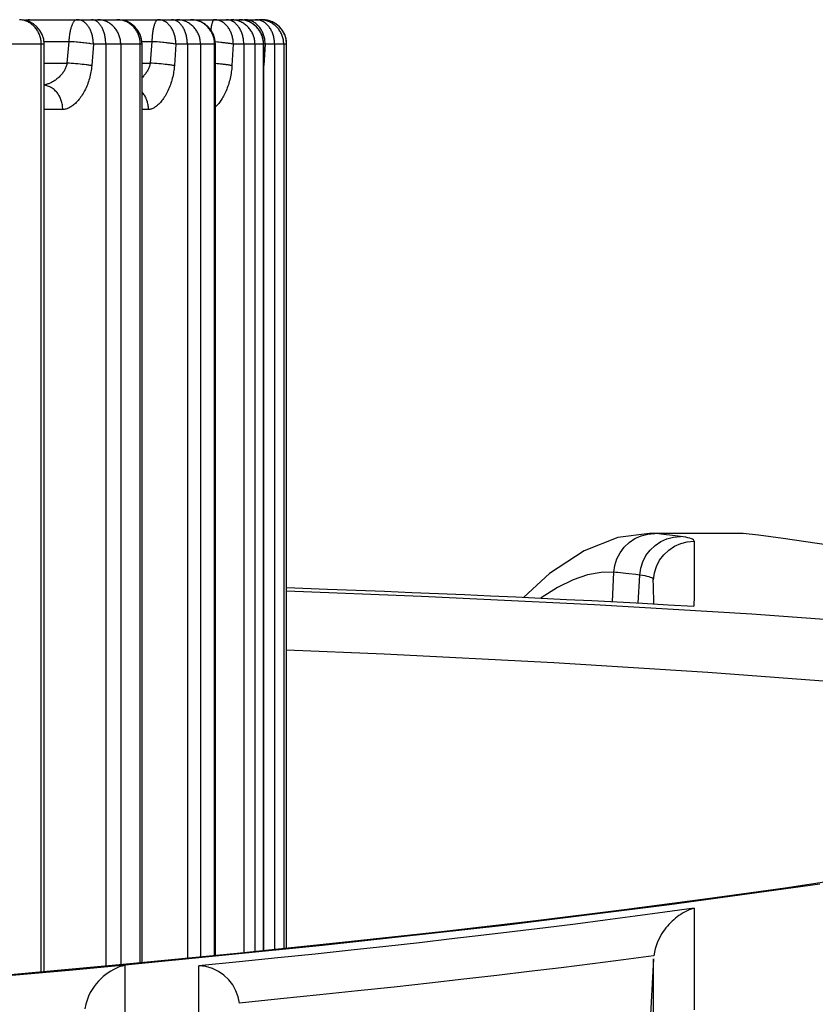
# Model space of a CAD drawing. Extents: x 19 to 571, y 10 to 407.
# Drawn here: x 76 to 80, y 239 to 243 of the extents above; entities that cross this region are included whole.
import ezdxf

# ---------------------------------------------------------------- set-up
doc = ezdxf.new("R2010")
doc.units = 0
doc.header["$LTSCALE"] = 32.67
doc.layers.add('70C-C11-FOCUDXF_CONTINUOUS_LINE', color=7, linetype='CONTINUOUS')
doc.layers.add('V2-OPTOMA-FRDXF_CONTINUOUS_LINE', color=7, linetype='CONTINUOUS')

msp = doc.modelspace()

# ---------------------------------------------------------------- linework, layer by layer
at = {"layer": '70C-C11-FOCUDXF_CONTINUOUS_LINE', "color": 7, "linetype": 'Continuous'}
for p, q in [((76.3761, 242.8095), (77.3264, 242.8095)), ((76.4363, 238.9231), (76.4363, 242.7095)), ((76.8362, 238.9601), (76.8362, 242.7095)), ((77.136, 238.9893), (77.136, 242.7095)), ((77.3332, 239.0092), (77.3332, 242.7095)), ((77.4264, 239.0188), (77.4264, 242.7095))]:
    msp.add_line(p, q, dxfattribs=at)
at = {"layer": '70C-C11-FOCUDXF_CONTINUOUS_LINE', "color": 9, "linetype": 'Continuous'}
for p, q in [((76.7375, 242.8094), (76.7333, 242.8095)), ((77.0388, 242.8094), (77.0345, 242.8095)), ((77.2371, 242.8094), (77.2327, 242.8095)), ((77.2414, 242.8092), (77.2371, 242.8094)), ((76.4357, 242.72), (76.5372, 242.72)), ((76.5372, 242.72), (76.5294, 242.6324)), ((76.5415, 242.7197), (76.5372, 242.72)), ((76.55, 242.7191), (76.5415, 242.7197)), ((76.5588, 242.7185), (76.55, 242.7191)), ((76.8357, 242.72), (76.8762, 242.72)), ((76.8762, 242.72), (76.8691, 242.6324)), ((76.8806, 242.7197), (76.8762, 242.72)), ((76.8893, 242.7191), (76.8806, 242.7197)), ((76.8982, 242.7185), (76.8893, 242.7191)), ((77.332, 242.7095), (77.3319, 242.7139)), ((76.4363, 242.7095), (76.2002, 242.7095)), ((76.4242, 238.922), (76.4242, 242.7095)), ((76.6372, 242.7095), (76.6267, 242.7111)), ((76.6372, 242.7095), (76.6305, 242.622)), ((76.8362, 242.7095), (76.6372, 242.7095)), ((76.6878, 242.7095), (76.6878, 238.9461)), ((76.7489, 242.7095), (76.7489, 238.9517)), ((76.829, 238.9594), (76.829, 242.7095)), ((76.9743, 242.7095), (76.9679, 242.7106)), ((76.9743, 242.7095), (76.968, 242.622)), ((77.136, 242.7095), (76.9743, 242.7095)), ((77.0211, 242.7095), (77.0211, 238.9781)), ((77.0747, 242.7095), (77.0747, 238.9833)), ((77.1324, 238.9889), (77.1324, 242.7095)), ((77.2088, 242.7095), (77.2029, 242.7106)), ((77.2088, 242.7095), (77.2031, 242.622)), ((77.3332, 242.7095), (77.2088, 242.7095)), ((77.2516, 242.7095), (77.2516, 239.0007)), ((77.2972, 242.7095), (77.2972, 239.0054)), ((77.332, 239.009), (77.332, 242.7095)), ((77.3389, 242.7095), (77.3332, 242.7107)), ((77.3389, 242.7095), (77.334, 242.622)), ((77.4264, 242.7095), (77.3389, 242.7095)), ((77.3774, 242.7095), (77.3774, 239.0137)), ((77.4147, 242.7095), (77.4147, 239.0176)), ((77.4263, 239.0188), (77.4263, 242.7095)), ((76.4363, 242.6324), (76.5294, 242.6324)), ((76.538, 242.6319), (76.5294, 242.6324)), ((76.5468, 242.6313), (76.538, 242.6319)), ((76.5558, 242.6306), (76.5468, 242.6313)), ((76.8362, 242.6324), (76.8691, 242.6324)), ((76.8779, 242.6319), (76.8691, 242.6324)), ((76.8868, 242.6313), (76.8779, 242.6319)), ((76.8958, 242.6306), (76.8868, 242.6313)), ((76.5648, 242.6298), (76.5558, 242.6306)), ((76.5738, 242.629), (76.5648, 242.6298)), ((76.5827, 242.6281), (76.5738, 242.629)), ((76.5915, 242.6271), (76.5827, 242.6281)), ((76.6, 242.6261), (76.5915, 242.6271)), ((76.9049, 242.6298), (76.8958, 242.6306)), ((76.9138, 242.629), (76.9049, 242.6298)), ((76.9226, 242.6281), (76.9138, 242.629)), ((76.5122, 242.4429), (76.4363, 242.4429)), ((76.8626, 242.4429), (76.8362, 242.4429))]:
    msp.add_line(p, q, dxfattribs=at)
for points in [[(76.4242, 242.7095), (76.4241, 242.7139), (76.4239, 242.7183), (76.4234, 242.7226), (76.4228, 242.7269), (76.422, 242.7312), (76.421, 242.7354), (76.4199, 242.7396), (76.4186, 242.7437), (76.4171, 242.7478), (76.4155, 242.7518), (76.4137, 242.7557), (76.4118, 242.7595), (76.4097, 242.7633), (76.4074, 242.7669), (76.405, 242.7704), (76.4025, 242.7738), (76.3998, 242.7771), (76.397, 242.7802), (76.3941, 242.7833), (76.3911, 242.7861), (76.3879, 242.7889), (76.3847, 242.7915), (76.3813, 242.7939), (76.3778, 242.7961), (76.3743, 242.7982), (76.3707, 242.8002), (76.367, 242.8019), (76.3632, 242.8035), (76.3593, 242.8049), (76.3555, 242.8061), (76.3515, 242.8072), (76.3476, 242.808), (76.3436, 242.8087), (76.3395, 242.8092), (76.3355, 242.8094)], [(76.3761, 242.8095), (76.3746, 242.8094), (76.3731, 242.8091), (76.3716, 242.8086), (76.3701, 242.808), (76.3686, 242.8071), (76.3671, 242.806), (76.366, 242.805)], [(76.5712, 242.8095), (76.5697, 242.8094), (76.5682, 242.8091), (76.5667, 242.8086), (76.5652, 242.808), (76.5637, 242.8071), (76.5622, 242.806), (76.5608, 242.8047), (76.5593, 242.8033), (76.5579, 242.8016), (76.5565, 242.7998), (76.5552, 242.7978), (76.5539, 242.7957), (76.5526, 242.7933), (76.5513, 242.7908), (76.5501, 242.7881), (76.5489, 242.7853), (76.5478, 242.7823), (76.5467, 242.7792), (76.5457, 242.776), (76.5447, 242.7726), (76.5438, 242.7691), (76.5429, 242.7655), (76.5421, 242.7617), (76.5413, 242.7579), (76.5406, 242.7539), (76.5399, 242.7499), (76.5394, 242.7458), (76.5388, 242.7416), (76.5384, 242.7374), (76.538, 242.7331), (76.5377, 242.7288), (76.5374, 242.7244), (76.5372, 242.72)], [(76.6372, 242.7095), (76.6372, 242.7139), (76.637, 242.7182), (76.6367, 242.7226), (76.6362, 242.7269), (76.6357, 242.7312), (76.635, 242.7354), (76.6342, 242.7396), (76.6333, 242.7437), (76.6322, 242.7478), (76.6311, 242.7518), (76.6298, 242.7557), (76.6284, 242.7595), (76.6269, 242.7633), (76.6253, 242.7669), (76.6236, 242.7704), (76.6218, 242.7738), (76.6199, 242.7771), (76.6179, 242.7802), (76.6158, 242.7833), (76.6137, 242.7861), (76.6114, 242.7889), (76.6091, 242.7915), (76.6067, 242.7939), (76.6042, 242.7961), (76.6017, 242.7982), (76.5991, 242.8002), (76.5965, 242.8019), (76.5938, 242.8035), (76.5911, 242.8049), (76.5883, 242.8061), (76.5855, 242.8072), (76.5827, 242.808), (76.5798, 242.8087), (76.577, 242.8092), (76.5741, 242.8094), (76.5712, 242.8095)], [(76.6878, 242.7095), (76.6877, 242.7139), (76.6876, 242.7183), (76.6873, 242.7226), (76.6869, 242.7269), (76.6864, 242.7312), (76.6858, 242.7354), (76.6851, 242.7396), (76.6843, 242.7437), (76.6834, 242.7478), (76.6823, 242.7518), (76.6812, 242.7557), (76.68, 242.7595), (76.6787, 242.7633), (76.6772, 242.7669), (76.6757, 242.7704), (76.6741, 242.7738), (76.6725, 242.7771), (76.6707, 242.7802), (76.6689, 242.7833), (76.6669, 242.7861), (76.6649, 242.7889), (76.6629, 242.7915), (76.6608, 242.7939), (76.6586, 242.7961), (76.6564, 242.7982), (76.6541, 242.8002), (76.6517, 242.8019), (76.6494, 242.8035), (76.6469, 242.8049), (76.6445, 242.8061), (76.642, 242.8072), (76.6395, 242.808), (76.637, 242.8087), (76.6345, 242.8092), (76.6319, 242.8094), (76.6294, 242.8095)], [(76.7489, 242.7095), (76.7488, 242.7139), (76.7485, 242.7183), (76.7481, 242.7226), (76.7474, 242.7269), (76.7466, 242.7312), (76.7457, 242.7354), (76.7445, 242.7396), (76.7432, 242.7437), (76.7417, 242.7478), (76.74, 242.7518), (76.7381, 242.7557), (76.7362, 242.7595), (76.734, 242.7633), (76.7317, 242.7669), (76.7292, 242.7704), (76.7266, 242.7738), (76.7239, 242.7771), (76.721, 242.7802), (76.718, 242.7833), (76.7149, 242.7861), (76.7117, 242.7889), (76.7083, 242.7915), (76.7049, 242.7939), (76.7014, 242.7961), (76.6977, 242.7982), (76.694, 242.8002), (76.6902, 242.8019), (76.6863, 242.8035), (76.6824, 242.8049), (76.6784, 242.8061), (76.6744, 242.8072), (76.6703, 242.808), (76.6662, 242.8087), (76.6621, 242.8092), (76.658, 242.8094), (76.6538, 242.8095)], [(76.829, 242.7095), (76.8289, 242.7139), (76.8286, 242.7183), (76.8282, 242.7226), (76.8275, 242.7269), (76.8267, 242.7312), (76.8257, 242.7354), (76.8246, 242.7396), (76.8232, 242.7437), (76.8217, 242.7478), (76.82, 242.7518), (76.8182, 242.7557), (76.8162, 242.7595), (76.814, 242.7633), (76.8117, 242.7669), (76.8092, 242.7704), (76.8066, 242.7738), (76.8039, 242.7771), (76.801, 242.7802), (76.798, 242.7833), (76.7948, 242.7861), (76.7916, 242.7889), (76.7882, 242.7915), (76.7847, 242.7939), (76.7812, 242.7961), (76.7775, 242.7982), (76.7738, 242.8002), (76.77, 242.8019), (76.7661, 242.8035), (76.7621, 242.8049), (76.7581, 242.8061), (76.7541, 242.8072), (76.75, 242.808), (76.7458, 242.8087), (76.7417, 242.8092), (76.7375, 242.8094)], [(76.902, 242.8095), (76.9008, 242.8094), (76.8997, 242.8091), (76.8985, 242.8086), (76.8974, 242.808), (76.8963, 242.8071), (76.8952, 242.806), (76.8941, 242.8047), (76.893, 242.8033), (76.8919, 242.8016), (76.8908, 242.7998), (76.8898, 242.7978), (76.8888, 242.7957), (76.8878, 242.7933), (76.8869, 242.7908), (76.886, 242.7881), (76.8851, 242.7853), (76.8842, 242.7823), (76.8834, 242.7792), (76.8826, 242.776), (76.8819, 242.7726), (76.8812, 242.7691), (76.8805, 242.7655), (76.8799, 242.7617), (76.8793, 242.7579), (76.8788, 242.7539), (76.8783, 242.7499), (76.8779, 242.7458), (76.8775, 242.7416), (76.8771, 242.7374), (76.8768, 242.7331), (76.8766, 242.7288), (76.8764, 242.7244), (76.8762, 242.72)], [(76.9743, 242.7095), (76.9742, 242.7139), (76.974, 242.7182), (76.9737, 242.7226), (76.9732, 242.7269), (76.9726, 242.7312), (76.9718, 242.7354), (76.9709, 242.7396), (76.9699, 242.7437), (76.9688, 242.7478), (76.9675, 242.7518), (76.9661, 242.7557), (76.9646, 242.7595), (76.963, 242.7633), (76.9612, 242.7669), (76.9593, 242.7704), (76.9574, 242.7738), (76.9553, 242.7771), (76.9531, 242.7802), (76.9508, 242.7833), (76.9485, 242.7861), (76.946, 242.7889), (76.9434, 242.7915), (76.9408, 242.7939), (76.9381, 242.7961), (76.9354, 242.7982), (76.9325, 242.8002), (76.9296, 242.8019), (76.9267, 242.8035), (76.9237, 242.8049), (76.9207, 242.8061), (76.9176, 242.8072), (76.9145, 242.808), (76.9114, 242.8087), (76.9083, 242.8092), (76.9051, 242.8094), (76.902, 242.8095)], [(77.0211, 242.7095), (77.0211, 242.7139), (77.0209, 242.7183), (77.0206, 242.7226), (77.0201, 242.7269), (77.0196, 242.7312), (77.0189, 242.7354), (77.0181, 242.7396), (77.0172, 242.7437), (77.0162, 242.7478), (77.015, 242.7518), (77.0138, 242.7557), (77.0124, 242.7595), (77.0109, 242.7633), (77.0093, 242.7669), (77.0076, 242.7704), (77.0059, 242.7738), (77.004, 242.7771), (77.002, 242.7802), (77, 242.7833), (76.9978, 242.7861), (76.9956, 242.7889), (76.9933, 242.7915), (76.9909, 242.7939), (76.9885, 242.7961), (76.986, 242.7982), (76.9834, 242.8002), (76.9808, 242.8019), (76.9782, 242.8035), (76.9755, 242.8049), (76.9728, 242.8061), (76.97, 242.8072), (76.9672, 242.808), (76.9644, 242.8087), (76.9615, 242.8092), (76.9587, 242.8094), (76.9559, 242.8095)], [(77.0747, 242.7095), (77.0746, 242.7139), (77.0743, 242.7183), (77.0739, 242.7226), (77.0732, 242.7269), (77.0724, 242.7312), (77.0714, 242.7354), (77.0702, 242.7396), (77.0688, 242.7437), (77.0673, 242.7478), (77.0656, 242.7518), (77.0637, 242.7557), (77.0617, 242.7595), (77.0594, 242.7633), (77.0571, 242.7669), (77.0546, 242.7704), (77.0519, 242.7738), (77.0491, 242.7771), (77.0462, 242.7802), (77.0431, 242.7833), (77.0399, 242.7861), (77.0366, 242.7889), (77.0332, 242.7915), (77.0296, 242.7939), (77.026, 242.7961), (77.0223, 242.7982), (77.0185, 242.8002), (77.0146, 242.8019), (77.0106, 242.8035), (77.0066, 242.8049), (77.0025, 242.8061), (76.9984, 242.8072), (76.9942, 242.808), (76.99, 242.8087), (76.9858, 242.8092), (76.9815, 242.8094), (76.9773, 242.8095)], [(77.1324, 242.7095), (77.1323, 242.7139), (77.132, 242.7183), (77.1315, 242.7226), (77.1309, 242.7269), (77.13, 242.7312), (77.129, 242.7354), (77.1278, 242.7396), (77.1265, 242.7437), (77.1249, 242.7478), (77.1232, 242.7518), (77.1213, 242.7557), (77.1193, 242.7595), (77.117, 242.7633), (77.1147, 242.7669), (77.1121, 242.7704), (77.1095, 242.7738), (77.1067, 242.7771), (77.1037, 242.7802), (77.1006, 242.7833), (77.0974, 242.7861), (77.0941, 242.7889), (77.0906, 242.7915), (77.0871, 242.7939), (77.0834, 242.7961), (77.0797, 242.7982), (77.0759, 242.8002), (77.072, 242.8019), (77.068, 242.8035), (77.064, 242.8049), (77.0599, 242.8061), (77.0557, 242.8072), (77.0515, 242.808), (77.0473, 242.8087), (77.0431, 242.8092), (77.0388, 242.8094)], [(77.1307, 242.8095), (77.13, 242.8094), (77.1292, 242.8091), (77.1284, 242.8086), (77.1277, 242.808), (77.1269, 242.8071), (77.1261, 242.806), (77.1254, 242.8047), (77.1247, 242.8033), (77.124, 242.8016), (77.1233, 242.7998), (77.1226, 242.7978), (77.1219, 242.7957), (77.1212, 242.7933), (77.1206, 242.7908), (77.12, 242.7881), (77.1194, 242.7853), (77.1188, 242.7823), (77.1183, 242.7792), (77.1177, 242.776), (77.1172, 242.7726), (77.1168, 242.7691), (77.1167, 242.7685)], [(77.2088, 242.7095), (77.2087, 242.7139), (77.2085, 242.7182), (77.2081, 242.7226), (77.2076, 242.7269), (77.2069, 242.7312), (77.2061, 242.7354), (77.2052, 242.7396), (77.2041, 242.7437), (77.2028, 242.7478), (77.2015, 242.7518), (77.2, 242.7557), (77.1983, 242.7595), (77.1965, 242.7633), (77.1947, 242.7669), (77.1926, 242.7704), (77.1905, 242.7738), (77.1883, 242.7771), (77.1859, 242.7802), (77.1834, 242.7833), (77.1809, 242.7861), (77.1782, 242.7889), (77.1755, 242.7915), (77.1727, 242.7939), (77.1697, 242.7961), (77.1668, 242.7982), (77.1637, 242.8002), (77.1606, 242.8019), (77.1574, 242.8035), (77.1542, 242.8049), (77.1509, 242.8061), (77.1476, 242.8072), (77.1443, 242.808), (77.1409, 242.8087), (77.1375, 242.8092), (77.1341, 242.8094), (77.1307, 242.8095)], [(77.2516, 242.7095), (77.2515, 242.7139), (77.2513, 242.7183), (77.251, 242.7226), (77.2505, 242.7269), (77.2499, 242.7312), (77.2491, 242.7354), (77.2483, 242.7396), (77.2473, 242.7437), (77.2461, 242.7478), (77.2449, 242.7518), (77.2435, 242.7557), (77.242, 242.7595), (77.2404, 242.7633), (77.2386, 242.7669), (77.2368, 242.7704), (77.2348, 242.7738), (77.2328, 242.7771), (77.2306, 242.7802), (77.2283, 242.7833), (77.226, 242.7861), (77.2235, 242.7889), (77.221, 242.7915), (77.2184, 242.7939), (77.2158, 242.7961), (77.213, 242.7982), (77.2102, 242.8002), (77.2074, 242.8019), (77.2044, 242.8035), (77.2015, 242.8049), (77.1985, 242.8061), (77.1954, 242.8072), (77.1924, 242.808), (77.1893, 242.8087), (77.1862, 242.8092), (77.1831, 242.8094), (77.1799, 242.8095)], [(77.2972, 242.7095), (77.2971, 242.7139), (77.2968, 242.7183), (77.2964, 242.7226), (77.2957, 242.7269), (77.2949, 242.7312), (77.2938, 242.7354), (77.2926, 242.7396), (77.2912, 242.7437), (77.2897, 242.7478), (77.2879, 242.7518), (77.286, 242.7557), (77.2839, 242.7595), (77.2817, 242.7633), (77.2793, 242.7669), (77.2768, 242.7704), (77.274, 242.7738), (77.2712, 242.7771), (77.2682, 242.7802), (77.2651, 242.7833), (77.2618, 242.7861), (77.2585, 242.7889), (77.255, 242.7915), (77.2514, 242.7939), (77.2477, 242.7961), (77.2439, 242.7982), (77.24, 242.8002), (77.2361, 242.8019), (77.2321, 242.8035), (77.228, 242.8049), (77.2238, 242.8061), (77.2196, 242.8072), (77.2154, 242.808), (77.2111, 242.8087), (77.2068, 242.8092), (77.2025, 242.8094), (77.1982, 242.8095)], [(77.3319, 242.7139), (77.3316, 242.7183), (77.3311, 242.7226), (77.3305, 242.7269), (77.3296, 242.7312), (77.3286, 242.7354), (77.3274, 242.7396), (77.326, 242.7437), (77.3244, 242.7478), (77.3227, 242.7518), (77.3208, 242.7557), (77.3187, 242.7595), (77.3164, 242.7633), (77.314, 242.7669), (77.3115, 242.7704), (77.3088, 242.7738), (77.3059, 242.7771), (77.3029, 242.7802), (77.2998, 242.7833), (77.2965, 242.7861), (77.2931, 242.7889), (77.2897, 242.7915), (77.2861, 242.7939), (77.2824, 242.7961), (77.2786, 242.7982), (77.2747, 242.8002), (77.2707, 242.8019), (77.2667, 242.8035), (77.2626, 242.8049), (77.2584, 242.8061), (77.2542, 242.8072), (77.25, 242.808), (77.2457, 242.8087), (77.2414, 242.8092)], [(77.2557, 242.8095), (77.2554, 242.8094), (77.255, 242.8091), (77.2546, 242.8086), (77.2542, 242.808), (77.2539, 242.8073)], [(77.3389, 242.7095), (77.3389, 242.7139), (77.3386, 242.7182), (77.3382, 242.7226), (77.3377, 242.7269), (77.337, 242.7312), (77.3361, 242.7354), (77.3351, 242.7396), (77.3339, 242.7437), (77.3326, 242.7478), (77.3311, 242.7518), (77.3295, 242.7557), (77.3278, 242.7595), (77.3259, 242.7633), (77.3239, 242.7669), (77.3218, 242.7704), (77.3195, 242.7738), (77.3171, 242.7771), (77.3146, 242.7802), (77.3119, 242.7833), (77.3092, 242.7861), (77.3064, 242.7889), (77.3035, 242.7915), (77.3004, 242.7939), (77.2973, 242.7961), (77.2942, 242.7982), (77.2909, 242.8002), (77.2876, 242.8019), (77.2842, 242.8035), (77.2808, 242.8049), (77.2773, 242.8061), (77.2737, 242.8072), (77.2702, 242.808), (77.2666, 242.8087), (77.263, 242.8092), (77.2594, 242.8094), (77.2557, 242.8095)], [(77.3774, 242.7095), (77.3773, 242.7139), (77.3771, 242.7183), (77.3767, 242.7226), (77.3762, 242.7269), (77.3755, 242.7312), (77.3747, 242.7354), (77.3738, 242.7396), (77.3727, 242.7437), (77.3715, 242.7478), (77.3701, 242.7518), (77.3686, 242.7557), (77.367, 242.7595), (77.3652, 242.7633), (77.3634, 242.7669), (77.3614, 242.7704), (77.3592, 242.7738), (77.357, 242.7771), (77.3547, 242.7802), (77.3522, 242.7833), (77.3497, 242.7861), (77.3471, 242.7889), (77.3443, 242.7915), (77.3415, 242.7939), (77.3386, 242.7961), (77.3357, 242.7982), (77.3326, 242.8002), (77.3296, 242.8019), (77.3264, 242.8035), (77.3232, 242.8049), (77.32, 242.8061), (77.3167, 242.8072), (77.3134, 242.808), (77.31, 242.8087), (77.3067, 242.8092), (77.3033, 242.8094), (77.2999, 242.8095)], [(77.4147, 242.7095), (77.4146, 242.7139), (77.4143, 242.7183), (77.4139, 242.7226), (77.4132, 242.7269), (77.4124, 242.7312), (77.4113, 242.7354), (77.4101, 242.7396), (77.4087, 242.7437), (77.4071, 242.7478), (77.4054, 242.7518), (77.4034, 242.7557), (77.4013, 242.7595), (77.3991, 242.7633), (77.3967, 242.7669), (77.3941, 242.7704), (77.3914, 242.7738), (77.3885, 242.7771), (77.3855, 242.7802), (77.3823, 242.7833), (77.3791, 242.7861), (77.3757, 242.7889), (77.3721, 242.7915), (77.3685, 242.7939), (77.3648, 242.7961), (77.361, 242.7982), (77.3571, 242.8002), (77.3531, 242.8019), (77.349, 242.8035), (77.3449, 242.8049), (77.3407, 242.8061), (77.3365, 242.8072), (77.3322, 242.808), (77.3279, 242.8087), (77.3236, 242.8092), (77.3192, 242.8094), (77.3149, 242.8095)], [(77.4263, 242.7095), (77.4262, 242.7139), (77.426, 242.7183), (77.4255, 242.7226), (77.4248, 242.7269), (77.424, 242.7312), (77.4229, 242.7354), (77.4217, 242.7396), (77.4203, 242.7437), (77.4187, 242.7478), (77.417, 242.7518), (77.4151, 242.7557), (77.413, 242.7595), (77.4107, 242.7633), (77.4083, 242.7669), (77.4057, 242.7704), (77.403, 242.7738), (77.4001, 242.7771), (77.3971, 242.7802), (77.3939, 242.7833), (77.3906, 242.7861), (77.3872, 242.7889), (77.3837, 242.7915), (77.3801, 242.7939), (77.3764, 242.7961), (77.3726, 242.7982), (77.3686, 242.8002), (77.3646, 242.8019), (77.3606, 242.8035), (77.3565, 242.8049), (77.3523, 242.8061), (77.348, 242.8072), (77.3438, 242.808), (77.3394, 242.8087), (77.3351, 242.8092), (77.3308, 242.8094), (77.3264, 242.8095)], [(76.5721, 242.7173), (76.5677, 242.7177), (76.5588, 242.7185)], [(76.5855, 242.7161), (76.581, 242.7165), (76.5721, 242.7173)], [(76.5985, 242.7147), (76.5942, 242.7152), (76.5855, 242.7161)], [(76.6111, 242.7132), (76.607, 242.7137), (76.5985, 242.7147)], [(76.6267, 242.7111), (76.6229, 242.7117), (76.6191, 242.7122), (76.6111, 242.7132)], [(76.9116, 242.7173), (76.9071, 242.7177), (76.8982, 242.7185)], [(76.9247, 242.7161), (76.9204, 242.7165), (76.9116, 242.7173)], [(76.9416, 242.7142), (76.9375, 242.7147), (76.9333, 242.7152), (76.9247, 242.7161)], [(76.9535, 242.7127), (76.9497, 242.7132), (76.9416, 242.7142)], [(76.9679, 242.7106), (76.9645, 242.7111), (76.9609, 242.7117), (76.9535, 242.7127)], [(77.1489, 242.7173), (77.1445, 242.7177), (77.1356, 242.7185)], [(77.1661, 242.7156), (77.1619, 242.7161), (77.1576, 242.7165), (77.1489, 242.7173)], [(77.1782, 242.7142), (77.1743, 242.7147), (77.1661, 242.7156)], [(77.2029, 242.7106), (77.1998, 242.7111), (77.1965, 242.7117), (77.1931, 242.7122), (77.1895, 242.7127), (77.1859, 242.7132), (77.1782, 242.7142)], [(76.5294, 242.6324), (76.5289, 242.6292), (76.5282, 242.626), (76.5274, 242.6228), (76.5265, 242.6195), (76.5253, 242.6162), (76.5241, 242.6129), (76.5226, 242.6096), (76.521, 242.6063), (76.5193, 242.6031), (76.5174, 242.5998), (76.5154, 242.5966), (76.5132, 242.5934), (76.5109, 242.5903), (76.5084, 242.5872), (76.5059, 242.5842), (76.5032, 242.5812), (76.5004, 242.5784), (76.4976, 242.5756), (76.4947, 242.5729), (76.4917, 242.5704), (76.4886, 242.5679), (76.4856, 242.5655), (76.4825, 242.5633), (76.4794, 242.5612), (76.4763, 242.5592), (76.4731, 242.5573), (76.47, 242.5555), (76.4669, 242.5538), (76.4638, 242.5523), (76.4607, 242.5509), (76.4577, 242.5496), (76.4547, 242.5484), (76.4517, 242.5473), (76.4488, 242.5464), (76.446, 242.5456), (76.4432, 242.5448), (76.4404, 242.5442), (76.4377, 242.5437), (76.4363, 242.5435)], [(76.8691, 242.6324), (76.8686, 242.6292), (76.8679, 242.626), (76.8672, 242.6228), (76.8662, 242.6195), (76.8652, 242.6162), (76.8639, 242.6129), (76.8626, 242.6096), (76.861, 242.6063), (76.8594, 242.6031), (76.8576, 242.5998), (76.8556, 242.5966), (76.8535, 242.5934), (76.8513, 242.5903), (76.849, 242.5872), (76.8466, 242.5842), (76.844, 242.5812), (76.8414, 242.5784), (76.8387, 242.5756), (76.8362, 242.5732)], [(76.6305, 242.622), (76.6299, 242.6156), (76.6292, 242.6091), (76.6283, 242.6027), (76.6272, 242.5961), (76.626, 242.5895), (76.6246, 242.583), (76.623, 242.5764), (76.6213, 242.5698), (76.6194, 242.5632), (76.6173, 242.5567), (76.615, 242.5503), (76.6126, 242.5439), (76.61, 242.5377), (76.6073, 242.5315), (76.6045, 242.5255), (76.6015, 242.5196), (76.5984, 242.5139), (76.5952, 242.5083), (76.5919, 242.503), (76.5885, 242.4978), (76.5851, 242.4929), (76.5816, 242.4882), (76.5781, 242.4837), (76.5745, 242.4795), (76.5709, 242.4755), (76.5673, 242.4717), (76.5637, 242.4681), (76.5601, 242.4648), (76.5564, 242.4617), (76.5528, 242.4589), (76.5492, 242.4563), (76.5457, 242.4539), (76.5421, 242.4518), (76.5386, 242.4499), (76.5352, 242.4482), (76.5318, 242.4468), (76.5284, 242.4456), (76.5251, 242.4446), (76.5218, 242.4439), (76.5186, 242.4433), (76.5154, 242.443), (76.5122, 242.4429)], [(76.6305, 242.622), (76.6271, 242.6225), (76.6235, 242.623), (76.6199, 242.6236), (76.6161, 242.6241), (76.6122, 242.6246), (76.6082, 242.6251), (76.6, 242.6261)], [(76.968, 242.622), (76.9675, 242.6156), (76.9669, 242.6091), (76.9661, 242.6027), (76.9651, 242.5961), (76.964, 242.5895), (76.9627, 242.583), (76.9612, 242.5764), (76.9596, 242.5698), (76.9579, 242.5632), (76.956, 242.5567), (76.9539, 242.5503), (76.9517, 242.5439), (76.9494, 242.5377), (76.9469, 242.5315), (76.9443, 242.5255), (76.9416, 242.5196), (76.9388, 242.5139), (76.9359, 242.5083), (76.9329, 242.503), (76.9299, 242.4978), (76.9268, 242.4929), (76.9237, 242.4882), (76.9205, 242.4837), (76.9173, 242.4795), (76.9141, 242.4755), (76.9108, 242.4717), (76.9076, 242.4681), (76.9044, 242.4648), (76.9012, 242.4617), (76.898, 242.4589), (76.8948, 242.4563), (76.8916, 242.4539), (76.8885, 242.4518), (76.8855, 242.4499), (76.8824, 242.4482), (76.8795, 242.4468), (76.8765, 242.4456), (76.8737, 242.4446), (76.8708, 242.4439), (76.868, 242.4433), (76.8653, 242.443), (76.8626, 242.4429)], [(76.968, 242.622), (76.9649, 242.6225), (76.9616, 242.623), (76.9582, 242.6236), (76.9547, 242.6241), (76.951, 242.6246), (76.9472, 242.6251), (76.9433, 242.6256), (76.9393, 242.6261), (76.9353, 242.6266), (76.9311, 242.6271), (76.9226, 242.6281)], [(77.2031, 242.622), (77.2003, 242.6225), (77.1973, 242.623), (77.1942, 242.6236), (77.1909, 242.6241), (77.1874, 242.6246), (77.1839, 242.6251), (77.1802, 242.6256), (77.1764, 242.6261), (77.1725, 242.6266), (77.1685, 242.6271), (77.1644, 242.6276), (77.1602, 242.6281), (77.156, 242.6285), (77.1517, 242.629), (77.1473, 242.6294), (77.1429, 242.6298), (77.136, 242.6304)], [(77.2031, 242.622), (77.2027, 242.6156), (77.2021, 242.6091), (77.2013, 242.6027), (77.2005, 242.5961), (77.1995, 242.5895), (77.1983, 242.583), (77.197, 242.5764), (77.1956, 242.5698), (77.194, 242.5632), (77.1923, 242.5567), (77.1904, 242.5503), (77.1885, 242.5439), (77.1864, 242.5377), (77.1842, 242.5315), (77.1819, 242.5255), (77.1794, 242.5196), (77.1769, 242.5139), (77.1744, 242.5083), (77.1717, 242.503), (77.169, 242.4978), (77.1663, 242.4929), (77.1635, 242.4882), (77.1607, 242.4837), (77.1579, 242.4795), (77.1551, 242.4755), (77.1523, 242.4717), (77.1495, 242.4681), (77.1467, 242.4648), (77.1439, 242.4617), (77.1411, 242.4589), (77.1384, 242.4563), (77.136, 242.4542)], [(76.5122, 242.4429), (76.5121, 242.4476), (76.5118, 242.4524), (76.5114, 242.4571), (76.5107, 242.4618), (76.5098, 242.4664), (76.5088, 242.471), (76.5076, 242.4756), (76.5062, 242.48), (76.5046, 242.4844), (76.5028, 242.4887), (76.5009, 242.4929), (76.4988, 242.4969), (76.4965, 242.5009), (76.4941, 242.5047), (76.4915, 242.5084), (76.4888, 242.5119), (76.486, 242.5152), (76.483, 242.5184), (76.4799, 242.5215), (76.4766, 242.5243), (76.4733, 242.527), (76.4698, 242.5295), (76.4663, 242.5318), (76.4627, 242.5338), (76.459, 242.5357), (76.4552, 242.5374), (76.4513, 242.5388), (76.4474, 242.54), (76.4435, 242.5411), (76.4395, 242.5419), (76.4363, 242.5423)], [(76.8626, 242.4429), (76.8625, 242.4476), (76.8621, 242.4524), (76.8616, 242.4571), (76.8609, 242.4618), (76.86, 242.4664), (76.8589, 242.471), (76.8577, 242.4756), (76.8562, 242.48), (76.8545, 242.4844), (76.8527, 242.4887), (76.8506, 242.4929), (76.8484, 242.4969), (76.846, 242.5009), (76.8435, 242.5047), (76.8408, 242.5084), (76.8379, 242.5119), (76.8362, 242.5138)]]:
    msp.add_lwpolyline(points, dxfattribs=at)
at = {"layer": '70C-C11-FOCUDXF_CONTINUOUS_LINE', "color": 7, "linetype": 'Continuous'}
msp.add_lwpolyline([(76.3562, 242.8075), (76.3572, 242.8077), (76.3619, 242.8085), (76.3666, 242.8091), (76.3713, 242.8094), (76.3761, 242.8095)], dxfattribs=at)
for centre in [(76.3363, 242.7095), (76.7362, 242.7095), (77.036, 242.7095), (77.2332, 242.7095), (77.3264, 242.7095)]:
    msp.add_arc(centre, 0.1, 0, 90, dxfattribs=at)
at = {"layer": 'V2-OPTOMA-FRDXF_CONTINUOUS_LINE', "color": 7, "linetype": 'Continuous'}
for p, q in [((78.9091, 240.7129), (78.909, 240.7129)), ((78.9118, 240.7129), (78.9091, 240.7129)), ((79.2697, 240.7129), (78.9092, 240.7129)), ((78.9299, 240.7121), (78.9118, 240.7129)), ((79.291, 240.7121), (79.2693, 240.7129)), ((78.6415, 240.6414), (78.5005, 240.5493)), ((78.5005, 240.5493), (78.3947, 240.4517)), ((78.9251, 240.4988), (78.9242, 240.5234)), ((78.9257, 240.4247), (78.9251, 240.4988)), ((78.9852, 240.4214), (79.0902, 240.4154)), ((78.8056, 239.1763), (78.4438, 239.1316)), ((77.653, 239.0422), (77.2239, 238.9979)), ((77.2239, 238.9979), (76.7726, 238.9539)), ((78.9247, 238.9763), (78.9041, 238.5725)), ((76.7726, 238.9539), (76.2991, 238.9105))]:
    msp.add_line(p, q, dxfattribs=at)
at = {"layer": 'V2-OPTOMA-FRDXF_CONTINUOUS_LINE', "color": 9, "linetype": 'Continuous'}
for p, q in [((78.9376, 240.7116), (78.9299, 240.7121)), ((78.991, 240.7059), (78.9783, 240.7074)), ((79.035, 240.7003), (78.991, 240.7059)), ((79.0465, 240.6987), (79.035, 240.7003)), ((79.091, 240.6813), (79.0909, 240.4583)), ((78.7572, 240.4338), (78.7635, 240.5542)), ((78.7712, 240.5536), (78.7635, 240.5542)), ((78.8629, 240.4273), (78.8689, 240.5423)), ((78.8803, 240.5407), (78.8689, 240.5423)), ((78.6843, 240.4221), (79.3265, 240.384)), ((79.0909, 240.4583), (79.0902, 240.4154)), ((79.3265, 240.384), (79.9053, 240.3418)), ((78.5174, 240.1856), (79.1464, 240.1469)), ((79.604, 239.2813), (78.9905, 239.1962)), ((79.091, 239.1834), (79.0913, 238.768)), ((77.5734, 239.0308), (76.7672, 238.9506)), ((78.925, 238.858), (78.9247, 238.9763)), ((76.7673, 237.0469), (76.7672, 238.9499)), ((77.0672, 238.1496), (77.0684, 238.9476)), ((78.925, 238.7362), (78.925, 238.858))]:
    msp.add_line(p, q, dxfattribs=at)
at = {"layer": 'V2-OPTOMA-FRDXF_CONTINUOUS_LINE', "color": 7, "linetype": 'Continuous'}
for points in [[(78.9092, 240.7129), (78.7795, 240.6956), (78.6415, 240.6414)], [(81.2322, 240.4065), (80.8629, 240.4679), (80.5321, 240.5224), (80.2398, 240.57), (79.986, 240.6109), (79.7707, 240.6449), (79.5936, 240.6719), (79.4545, 240.6921), (79.3537, 240.7055), (79.291, 240.7121)], [(77.4264, 240.4913), (77.5929, 240.4852), (77.7111, 240.4807), (77.826, 240.4762), (77.9378, 240.4717), (78.0465, 240.4672), (78.1535, 240.4626), (78.2592, 240.4579), (78.3632, 240.4531), (78.4668, 240.4483), (78.5702, 240.4433), (78.6731, 240.4381), (78.7765, 240.4328), (78.8806, 240.4272), (78.9852, 240.4214)], [(80.2808, 239.3951), (80.0299, 239.3524), (79.7571, 239.309), (79.4621, 239.2651), (79.145, 239.2209), (78.8056, 239.1763)], [(79.091, 239.1834), (79.083, 239.1808), (79.0752, 239.1778), (79.0673, 239.1745), (79.0595, 239.1708), (79.0517, 239.1667), (79.044, 239.1623), (79.0364, 239.1576), (79.0289, 239.1525), (79.0216, 239.1472), (79.0145, 239.1416), (79.0076, 239.1358), (79.0009, 239.1297), (78.9943, 239.1233), (78.988, 239.1167), (78.9818, 239.1098), (78.9759, 239.1026), (78.97, 239.095), (78.9644, 239.0871), (78.959, 239.0789), (78.9538, 239.0703), (78.9489, 239.0611), (78.944, 239.0513), (78.9393, 239.0408), (78.9352, 239.0293), (78.9318, 239.0166), (78.9287, 239.0027), (78.9257, 238.9878)], [(78.4438, 239.1316), (78.0596, 239.0869), (77.653, 239.0422)], [(76.7672, 238.9499), (76.7551, 238.9467), (76.7432, 238.9428), (76.7316, 238.9381), (76.7202, 238.9326), (76.709, 238.9264), (76.6981, 238.9195), (76.6876, 238.9119), (76.6774, 238.9037), (76.6676, 238.8947), (76.6581, 238.8851), (76.649, 238.8747), (76.6405, 238.8635), (76.6322, 238.8513), (76.6244, 238.8383), (76.6177, 238.8239), (76.612, 238.808), (76.607, 238.7906), (76.6024, 238.7721)], [(77.2339, 238.7956), (77.2286, 238.8213), (77.2195, 238.8461), (77.2067, 238.8694), (77.1903, 238.8905), (77.1707, 238.909), (77.1483, 238.9244), (77.1235, 238.9364), (77.0967, 238.9442), (77.0684, 238.9476)]]:
    msp.add_lwpolyline(points, dxfattribs=at)
at = {"layer": 'V2-OPTOMA-FRDXF_CONTINUOUS_LINE', "color": 9, "linetype": 'Continuous'}
for points in [[(78.7635, 240.5542), (78.7673, 240.582), (78.7758, 240.6088), (78.7886, 240.6338), (78.8054, 240.6563), (78.8258, 240.6756), (78.8491, 240.6912), (78.8747, 240.7027), (78.9019, 240.7098), (78.9299, 240.7121)], [(78.9783, 240.7074), (78.9667, 240.7087), (78.956, 240.7098), (78.9463, 240.7108), (78.9376, 240.7116)], [(78.8689, 240.5423), (78.8727, 240.5701), (78.8811, 240.5969), (78.8939, 240.6219), (78.9107, 240.6444), (78.9311, 240.6637), (78.9544, 240.6794), (78.9799, 240.6909), (79.0071, 240.6979), (79.035, 240.7003)], [(78.9249, 240.5234), (78.9287, 240.5512), (78.9371, 240.5779), (78.9499, 240.6029), (78.9667, 240.6254), (78.987, 240.6447), (79.0103, 240.6603), (79.0359, 240.6719), (79.063, 240.6789), (79.091, 240.6814)], [(79.091, 240.6814), (79.0903, 240.6839), (79.0882, 240.6864), (79.0847, 240.6887), (79.0797, 240.6909), (79.0733, 240.693), (79.0656, 240.695), (79.0567, 240.6969), (79.0465, 240.6987)], [(78.656, 240.5433), (78.5964, 240.5232), (78.533, 240.4921), (78.4662, 240.449), (78.4654, 240.4483)], [(78.7635, 240.5542), (78.7118, 240.5534), (78.656, 240.5433)], [(78.8248, 240.5479), (78.8121, 240.5494), (78.8004, 240.5507), (78.7897, 240.5519), (78.7799, 240.5528), (78.7712, 240.5536)], [(78.8689, 240.5423), (78.8532, 240.5443), (78.8248, 240.5479)], [(78.9249, 240.5234), (78.924, 240.526), (78.9218, 240.5284), (78.9183, 240.5307), (78.9133, 240.5329), (78.907, 240.5351), (78.8993, 240.537), (78.8904, 240.5389), (78.8803, 240.5407)], [(77.4264, 240.4782), (77.978, 240.4563), (78.6843, 240.4221)], [(77.4264, 240.2369), (77.8245, 240.2205), (78.5174, 240.1856)], [(79.1464, 240.1469), (79.7085, 240.1041), (80.2007, 240.0572)], [(79.091, 239.1834), (78.9706, 239.1666), (78.8496, 239.1501), (78.7278, 239.1339), (78.606, 239.1181), (78.4834, 239.1027), (78.3585, 239.0874), (78.2314, 239.0722), (78.1019, 239.0571), (77.9686, 239.0419), (77.8314, 239.0267), (77.6903, 239.0113), (77.5437, 238.9957), (77.3908, 238.9799), (77.2324, 238.9639), (77.0684, 238.9476)], [(78.9905, 239.1962), (78.3146, 239.1128), (77.5734, 239.0308)], [(78.9253, 238.9877), (78.8018, 238.9716), (78.6759, 238.9555), (78.5476, 238.9396), (78.4176, 238.9238), (78.2856, 238.9082), (78.1497, 238.8926), (78.0099, 238.8768), (77.8662, 238.8611), (77.7171, 238.8451), (77.5619, 238.8288), (77.4009, 238.8123), (77.2342, 238.7957)], [(76.7672, 238.9502), (76.5538, 238.9303), (76.3369, 238.9107), (76.1165, 238.8914), (75.8926, 238.8722), (75.6654, 238.8533), (75.4349, 238.8347), (75.2013, 238.8165), (74.9647, 238.7985), (74.7251, 238.7808)]]:
    msp.add_lwpolyline(points, dxfattribs=at)

doc.saveas('drawing.dxf')
